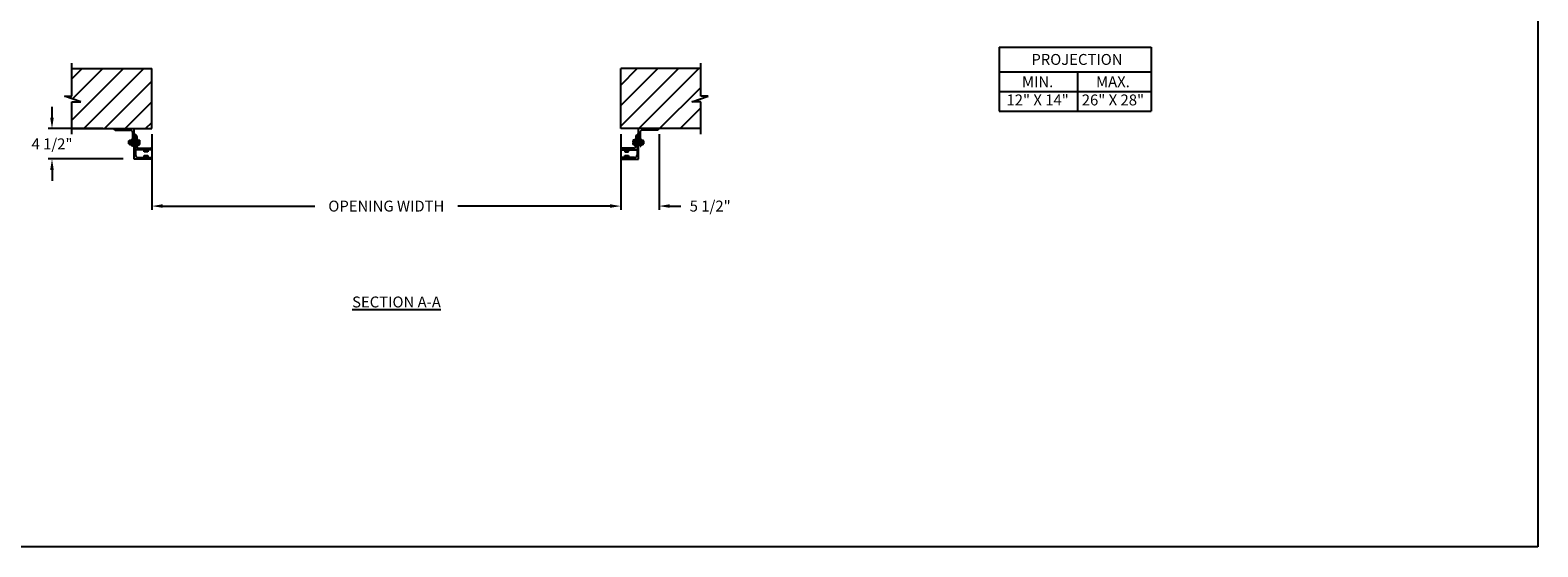
# Model space of a CAD drawing. Units: inches. Extents: x 170 to 312, y 215 to 248.
# Drawn here: x 176 to 189, y 234 to 239 of the extents above; entities that cross this region are included whole.
import ezdxf

# ---------------------------------------------------------------- set-up
doc = ezdxf.new("R2010")
doc.units = ezdxf.units.IN
doc.header["$LTSCALE"] = 0.25
doc.header["$MEASUREMENT"] = 0
doc.layers.add('ANNOTATIONS', color=1, linetype='Continuous')
doc.layers.add('MOTOR RH', color=7, linetype='Continuous')
doc.styles.add('ARIAL', font='arial.ttf', dxfattribs={"height": 0.09375})
doc.dimstyles.new('STANDARD$0', dxfattribs={"dimtxt": 0.09375, "dimasz": 0.09375, "dimexe": 0.03125, "dimexo": 0.046875, "dimgap": 0.09, "dimtad": 0, "dimtih": 1, "dimtoh": 1, "dimdec": 4, "dimzin": 0, "dimdsep": 46, "dimtxsty": 'ARIAL', "dimcen": 0.09, "dimadec": 0, "dimazin": 0, "dimtfac": 1, "dimtdec": 4, "dimtofl": 0, "dimtmove": 0, "dimatfit": 1, "dimfxl": 1, "dimtolj": 1, "dimtzin": 0, "dimarcsym": 0})
pattern_1 = [(45, (-0.16007, -12.74175), (-0.08838835, 0.08838835), [])]

# ---------------------------------------------------------------- blocks, each defined once
blk = doc.blocks.new('*D14')
at = {"layer": 'ANNOTATIONS', "color": 0, "lineweight": -2, "transparency": 16777216}
for p, q in [((181.173, 237.996), (181.173, 237.346)), ((181.501, 237.996), (181.501, 237.346)), ((181.079, 237.377), (180.985, 237.377)), ((181.594, 237.377), (181.688, 237.377))]:
    blk.add_line(p, q, dxfattribs=at)
at = {"layer": 'ANNOTATIONS', "color": 0, "transparency": 16777216}
for points in [[(181.079, 237.393), (181.079, 237.362), (181.173, 237.377)], [(181.594, 237.393), (181.594, 237.362), (181.501, 237.377)]]:
    blk.add_solid(points, dxfattribs=at)
at = {"layer": 'defpoints', "color": 0, "transparency": 16777216}
for p in [(181.173, 238.043), (181.501, 238.043), (181.501, 237.377)]:
    blk.add_point(p, dxfattribs=at)
at = {"layer": 'ANNOTATIONS', "color": 0, "transparency": 16777216, "insert": (181.941, 237.377), "char_height": 0.0938, "attachment_point": 5, "style": 'ARIAL'}
blk.add_mtext('\\A1;5 1/2"', dxfattribs=at)
blk = doc.blocks.new('*D15')
at = {"layer": 'ANNOTATIONS', "color": 0, "lineweight": -2, "transparency": 16777216}
for p, q in [((176.281, 238.137), (176.281, 238.231)), ((176.717, 238.043), (176.249, 238.043)), ((176.892, 237.782), (176.249, 237.782)), ((176.281, 237.688), (176.281, 237.594))]:
    blk.add_line(p, q, dxfattribs=at)
at = {"layer": 'ANNOTATIONS', "color": 0, "transparency": 16777216}
for points in [[(176.265, 238.137), (176.296, 238.137), (176.281, 238.043)], [(176.265, 237.688), (176.296, 237.688), (176.281, 237.782)]]:
    blk.add_solid(points, dxfattribs=at)
at = {"layer": 'defpoints', "color": 0, "transparency": 16777216}
for p in [(176.764, 238.043), (176.281, 237.782), (176.939, 237.782)]:
    blk.add_point(p, dxfattribs=at)
at = {"layer": 'ANNOTATIONS', "color": 0, "transparency": 16777216, "insert": (176.281, 237.912), "char_height": 0.0938, "attachment_point": 5, "style": 'ARIAL'}
blk.add_mtext('\\A1;4 1/2"', dxfattribs=at)
blk = doc.blocks.new('*D18')
at = {"layer": 'ANNOTATIONS', "color": 0, "lineweight": -2, "transparency": 16777216}
for p, q in [((177.139, 237.996), (177.139, 237.346)), ((181.173, 237.996), (181.173, 237.346)), ((177.233, 237.377), (178.54, 237.377)), ((181.079, 237.377), (179.772, 237.377))]:
    blk.add_line(p, q, dxfattribs=at)
at = {"layer": 'ANNOTATIONS', "color": 0, "transparency": 16777216}
for points in [[(177.233, 237.393), (177.233, 237.362), (177.139, 237.377)], [(181.079, 237.393), (181.079, 237.362), (181.173, 237.377)]]:
    blk.add_solid(points, dxfattribs=at)
at = {"layer": 'defpoints', "color": 0, "transparency": 16777216}
for p in [(177.139, 238.043), (181.173, 238.043), (181.173, 237.377)]:
    blk.add_point(p, dxfattribs=at)
at = {"layer": 'ANNOTATIONS', "color": 0, "transparency": 16777216, "insert": (179.156, 237.377), "char_height": 0.09375, "attachment_point": 5, "style": 'ARIAL'}
blk.add_mtext('\\A1;OPENING WIDTH', dxfattribs=at)

msp = doc.modelspace()

# ---------------------------------------------------------------- hatches: boundary and pattern name
at = {"layer": 'MOTOR RH'}
h = msp.add_hatch(dxfattribs=at)
h.set_pattern_fill('ANSI31', color=256, style=0)
h.set_pattern_definition(pattern_1)
h.paths.add_polyline_path([(177.13928, 238.55896), (176.45178, 238.55896), (176.45178, 238.32175), (176.38767, 238.32175), (176.52974, 238.27485), (176.45178, 238.27485), (176.45178, 238.04333), (177.13928, 238.04333), (177.13928, 238.20583)])
h = msp.add_hatch(dxfattribs=at)
h.set_pattern_fill('ANSI31', color=256, style=0)
h.set_pattern_definition(pattern_1)
h.paths.add_polyline_path([(181.92421, 238.32175), (181.86011, 238.32175), (181.86011, 238.55896), (181.17261, 238.55896), (181.17261, 238.04333), (181.19079, 238.04333), (181.86011, 238.04333), (181.86011, 238.27485), (181.78214, 238.27485)])

# ---------------------------------------------------------------- linework, layer by layer
at = {"layer": 'ANNOTATIONS'}
for p, q in [((184.4264, 238.74434), (184.4264, 238.19297)), ((184.4264, 238.74434), (185.73417, 238.74434)), ((185.73417, 238.74434), (185.73417, 238.19297)), ((184.4264, 238.53287), (185.73417, 238.53287)), ((185.09925, 238.53287), (185.09925, 238.19297)), ((184.4264, 238.36292), (185.73417, 238.36292)), ((184.4264, 238.19297), (185.73417, 238.19297))]:
    msp.add_line(p, q, dxfattribs=at)
at = {"layer": 'defpoints'}
msp.add_lwpolyline([(189.05875, 234.44685), (169.58887, 234.44685), (169.58887, 247.18196), (189.05875, 247.18196)], close=True, dxfattribs=at)
at = {"layer": 'MOTOR RH'}
for p, q in [((176.45178, 238.32175), (176.45178, 238.60583)), ((181.86011, 238.32175), (181.86011, 238.60583)), ((176.45178, 238.55896), (177.13928, 238.55896)), ((177.13928, 238.04333), (177.13928, 238.55896)), ((181.17261, 238.04333), (181.17261, 238.55896)), ((181.86011, 238.55896), (181.17261, 238.55896)), ((176.52974, 238.27485), (176.38767, 238.32175)), ((176.38767, 238.32175), (176.45178, 238.32175)), ((181.78214, 238.27485), (181.92421, 238.32175)), ((181.92421, 238.32175), (181.86011, 238.32175)), ((176.45178, 237.99646), (176.45178, 238.27485)), ((176.45178, 238.27485), (176.52974, 238.27485)), ((181.86011, 238.27485), (181.78214, 238.27485)), ((181.86011, 237.99646), (181.86011, 238.27485)), ((176.45178, 238.04333), (177.13928, 238.04333)), ((176.82364, 238.03083), (176.9549, 238.03083)), ((176.94115, 237.93559), (176.94264, 237.93708)), ((176.94115, 237.91357), (176.94115, 237.93559)), ((176.94264, 237.93708), (176.94625, 237.93708)), ((176.94264, 237.91208), (176.94264, 237.93708)), ((176.94625, 237.94333), (176.96865, 237.94333)), ((176.94625, 237.90583), (176.94625, 237.94333)), ((176.96615, 237.92458), (176.94875, 237.92458)), ((176.96865, 237.95583), (176.97365, 237.95583)), ((176.96865, 237.95583), (176.96865, 237.89333)), ((176.97365, 238.01208), (176.97365, 237.89333)), ((176.98615, 237.78164), (176.98615, 238.04333)), ((176.98615, 237.99646), (176.98616, 237.99646)), ((176.99865, 237.98708), (176.99866, 237.98708)), ((176.99865, 237.98708), (176.99865, 237.81602)), ((177.01115, 237.97459), (177.01115, 237.89021)), ((177.01115, 237.95583), (177.01615, 237.95583)), ((177.01115, 237.94459), (177.03063, 237.94459)), ((177.01115, 237.92743), (177.01813, 237.92743)), ((177.01615, 237.94459), (177.01615, 237.95583)), ((177.0198, 237.94333), (177.0198, 237.90599)), ((177.0198, 237.92743), (177.03063, 237.92743)), ((177.0323, 237.94333), (177.0323, 237.90599)), ((181.86011, 238.04333), (181.17261, 238.04333)), ((181.27959, 237.94333), (181.27959, 237.90599)), ((181.30074, 237.94459), (181.28126, 237.94459)), ((181.29209, 237.92743), (181.28126, 237.92743)), ((181.29209, 237.94333), (181.29209, 237.90599)), ((181.30074, 237.92743), (181.29376, 237.92743)), ((181.30074, 237.95583), (181.29574, 237.95583)), ((181.29574, 237.94459), (181.29574, 237.95583)), ((181.30074, 237.97459), (181.30074, 237.89021)), ((181.31324, 237.98708), (181.31323, 237.98708)), ((181.31324, 237.98708), (181.31324, 237.81602)), ((181.32574, 237.99646), (181.32573, 237.99646)), ((181.32574, 237.78164), (181.32574, 238.04333)), ((181.33824, 238.01208), (181.33824, 237.89333)), ((181.34324, 237.95583), (181.33824, 237.95583)), ((181.34324, 237.95583), (181.34324, 237.89333)), ((181.34324, 237.94333), (181.36564, 237.94333)), ((181.34574, 237.92458), (181.36314, 237.92458)), ((181.48825, 238.03083), (181.35699, 238.03083)), ((181.36564, 237.90583), (181.36564, 237.94333)), ((181.36925, 237.93708), (181.36564, 237.93708)), ((181.37074, 237.93559), (181.36925, 237.93708)), ((181.36925, 237.91208), (181.36925, 237.93708)), ((181.37074, 237.91357), (181.37074, 237.93559)), ((176.94264, 237.91208), (176.94115, 237.91357)), ((176.94625, 237.91208), (176.94264, 237.91208)), ((176.94625, 237.90583), (176.96865, 237.90583)), ((176.97365, 237.89333), (176.96865, 237.89333)), ((176.98614, 237.89333), (176.98615, 237.89333)), ((177.13928, 237.86208), (176.99865, 237.86208)), ((177.01115, 237.90742), (177.01813, 237.90742)), ((177.01115, 237.90457), (177.03063, 237.90457)), ((177.01615, 237.89333), (177.01115, 237.89333)), ((177.01615, 237.89333), (177.01615, 237.90457)), ((177.0198, 237.90742), (177.03063, 237.90742)), ((177.02053, 237.79414), (177.12679, 237.79414)), ((177.02678, 237.87458), (177.12679, 237.87458)), ((177.07365, 237.84333), (177.07365, 237.86208)), ((177.1049, 237.84333), (177.07365, 237.84333)), ((177.07365, 237.79414), (177.07365, 237.81289)), ((177.07365, 237.81289), (177.1049, 237.81289)), ((177.1049, 237.86208), (177.1049, 237.84333)), ((177.1049, 237.81289), (177.1049, 237.79414)), ((177.13928, 237.86209), (177.13928, 237.86208)), ((181.17261, 237.86209), (181.17261, 237.86208)), ((181.17261, 237.86208), (181.31324, 237.86208)), ((181.28511, 237.87458), (181.1851, 237.87458)), ((181.29136, 237.79414), (181.1851, 237.79414)), ((181.20699, 237.86208), (181.20699, 237.84333)), ((181.20699, 237.84333), (181.23824, 237.84333)), ((181.20699, 237.79414), (181.20699, 237.81289)), ((181.20699, 237.81289), (181.23824, 237.81289)), ((181.23824, 237.84333), (181.23824, 237.86208)), ((181.23824, 237.81289), (181.23824, 237.79414)), ((181.29209, 237.90742), (181.28126, 237.90742)), ((181.30074, 237.90457), (181.28126, 237.90457)), ((181.30074, 237.90742), (181.29376, 237.90742)), ((181.29574, 237.89333), (181.29574, 237.90457)), ((181.29574, 237.89333), (181.30074, 237.89333)), ((181.32575, 237.89333), (181.32574, 237.89333)), ((181.33824, 237.89333), (181.34324, 237.89333)), ((181.34324, 237.90583), (181.36564, 237.90583)), ((181.36564, 237.91208), (181.36925, 237.91208)), ((181.36925, 237.91208), (181.37074, 237.91357)), ((177.13928, 237.78164), (176.98615, 237.78164)), ((177.13928, 237.78165), (177.13928, 237.78164)), ((181.17261, 237.78165), (181.17261, 237.78164)), ((181.17261, 237.78164), (181.32574, 237.78164))]:
    msp.add_line(p, q, dxfattribs=at)
at = {"layer": 'MOTOR RH', "flags": 128}
for points in [[(177.01813, 237.94459), (177.01934, 237.94389), (177.0198, 237.94317)], [(177.01813, 237.92743), (177.01934, 237.93163), (177.0198, 237.93601)], [(177.0198, 237.91742), (177.01877, 237.92518), (177.01813, 237.92743)], [(177.03063, 237.94459), (177.03184, 237.94389), (177.0323, 237.94317)], [(177.03063, 237.92743), (177.03184, 237.93163), (177.0323, 237.93601)], [(177.0323, 237.91742), (177.03127, 237.92518), (177.03063, 237.92743)], [(181.28126, 237.94459), (181.28005, 237.94389), (181.27959, 237.94317)], [(181.28126, 237.92743), (181.28005, 237.93163), (181.27959, 237.93601)], [(181.27959, 237.91742), (181.28062, 237.92518), (181.28126, 237.92743)], [(181.29376, 237.94459), (181.29255, 237.94389), (181.29209, 237.94317)], [(181.29376, 237.92743), (181.29255, 237.93163), (181.29209, 237.93601)], [(181.29209, 237.91742), (181.29312, 237.92518), (181.29376, 237.92743)], [(177.01813, 237.90742), (177.01969, 237.91492), (177.0198, 237.91742)], [(177.01813, 237.90457), (177.01934, 237.90527), (177.0198, 237.90599)], [(177.03063, 237.90742), (177.03219, 237.91492), (177.0323, 237.91742)], [(177.03063, 237.90457), (177.03184, 237.90527), (177.0323, 237.90599)], [(181.28126, 237.90742), (181.2797, 237.91492), (181.27959, 237.91742)], [(181.28126, 237.90457), (181.28005, 237.90527), (181.27959, 237.90599)], [(181.29376, 237.90742), (181.2922, 237.91492), (181.29209, 237.91742)], [(181.29376, 237.90457), (181.29255, 237.90527), (181.29209, 237.90599)]]:
    msp.add_lwpolyline(points, dxfattribs=at)
at = {"layer": 'MOTOR RH'}
for centre, radius, start, end in [((176.82364, 238.04332), 0.01249, 180, 270), ((176.96926, 237.93284), 0.02304, 152.913174, 177.22408), ((176.96511, 237.93396), 0.01886, 180.027798, 209.834947), ((176.96926, 237.91409), 0.02304, 152.913175, 177.224058), ((176.9549, 238.01208), 0.01875, 0, 90), ((176.94564, 237.93284), 0.02304, 2.77592, 27.086826), ((176.94979, 237.93396), 0.01886, 330.165053, 359.972202), ((176.94564, 237.91409), 0.02304, 2.775942, 27.086825), ((176.98616, 237.98397), 0.01249, 0, 90), ((176.99866, 237.97459), 0.01249, 0, 90), ((176.99479, 237.93558), 0.02502, 0.97621, 21.106816), ((177.00729, 237.93558), 0.02502, 0.97631, 21.106527), ((181.3046, 237.93558), 0.02502, 158.893473, 179.02369), ((181.3171, 237.93558), 0.02502, 158.893184, 179.02379), ((181.31323, 237.97459), 0.01249, 90, 180), ((181.32573, 237.98397), 0.01249, 90, 180), ((181.35699, 238.01208), 0.01875, 90, 180), ((181.36625, 237.93284), 0.02304, 152.913174, 177.22408), ((181.3621, 237.93396), 0.01886, 180.027798, 209.834947), ((181.36625, 237.91409), 0.02304, 152.913175, 177.224058), ((181.34262, 237.93284), 0.02304, 2.77592, 27.086826), ((181.34677, 237.93396), 0.01886, 330.165053, 359.972202), ((181.34262, 237.91409), 0.02304, 2.775942, 27.086825), ((181.48825, 238.04332), 0.01249, 270, 0), ((176.96511, 237.91521), 0.01886, 180.027798, 209.834947), ((176.94979, 237.91521), 0.01886, 330.165053, 359.972202), ((176.98614, 237.90582), 0.01249, 180, 270), ((177.02053, 237.81602), 0.02188, 180, 270), ((177.02678, 237.89021), 0.01562, 180, 270), ((177.01756, 237.90506), 0.00243, 22.723879, 76.579246), ((177.03006, 237.90506), 0.00243, 22.723939, 76.57869), ((177.12679, 237.86209), 0.01249, 0, 90), ((177.12679, 237.78165), 0.01249, 0, 90), ((181.1851, 237.86209), 0.01249, 90, 180), ((181.1851, 237.78165), 0.01249, 90, 180), ((181.28182, 237.90506), 0.00243, 103.42131, 157.276061), ((181.28511, 237.89021), 0.01562, 270, 0), ((181.29136, 237.81602), 0.02188, 270, 0), ((181.29432, 237.90506), 0.00243, 103.420754, 157.276121), ((181.32575, 237.90582), 0.01249, 270, 0), ((181.3621, 237.91521), 0.01886, 180.027798, 209.834947), ((181.34677, 237.91521), 0.01886, 330.165053, 359.972202)]:
    msp.add_arc(centre, radius, start, end, dxfattribs=at)

# ---------------------------------------------------------------- texts
at = {"layer": 'ANNOTATIONS', "char_height": 0.09375, "attachment_point": 2, "style": 'ARIAL'}
for s, width, insert in [('PROJECTION ', 1.7594917, (185.09509, 238.68491)), ('MIN.\\P12" X 14" ', 0.6711642, (184.75697, 238.49292)), ('MAX.\\P26" X 28"', 0.6567117, (185.4044, 238.49292))]:
    msp.add_mtext_dynamic_manual_height_columns(s, width=width, gutter_width=1.36268, heights=[0], dxfattribs=dict(at, insert=insert))
at = {"layer": 'ANNOTATIONS', "insert": (179.24323, 236.59935), "char_height": 0.09375, "width": 1.3823677, "attachment_point": 2, "style": 'ARIAL'}
msp.add_mtext('{\\LSECTION A-A}', dxfattribs=at)

# ---------------------------------------------------------------- dimensions: what is measured, and where the dimension line sits
at = {"layer": 'ANNOTATIONS'}
dim = msp.add_linear_dim(base=(176.28059, 237.78164), p1=(176.76428, 238.04332), p2=(176.93928, 237.78164), angle=90, text='4 1/2"', dimstyle='STANDARD$0', dxfattribs=at)
dim.commit()
dim.dimension.update_dxf_attribs({"geometry": '*D15', "text_midpoint": (176.28059, 237.91248), "dimtype": 160})
dim = msp.add_linear_dim(base=(181.17261, 237.37722), p1=(177.13928, 238.04333), p2=(181.17261, 238.04333), text='OPENING WIDTH', dimstyle='STANDARD$0', dxfattribs=at)
dim.commit()
dim.dimension.update_dxf_attribs({"geometry": '*D18', "text_midpoint": (179.15594, 237.37722)})
dim = msp.add_linear_dim(base=(181.50074, 237.37722), p1=(181.17261, 238.04333), p2=(181.50074, 238.04332), text='5 1/2"', dimstyle='STANDARD$0', dxfattribs=at)
dim.commit()
dim.dimension.update_dxf_attribs({"geometry": '*D14', "text_midpoint": (181.94134, 237.37722), "dimtype": 160})

doc.saveas('drawing.dxf')
